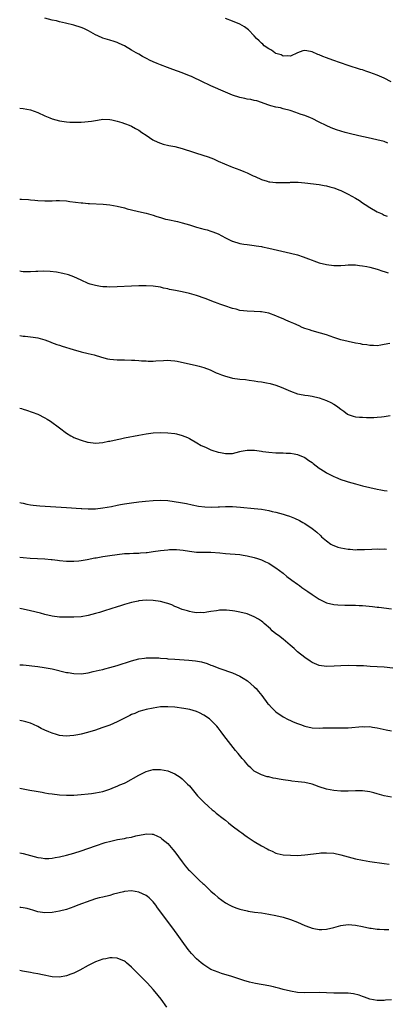
# Model space of a CAD drawing. Units: inches. Extents: x 2577000 to 2580000, y 1557000 to 1560000.
# Drawn here: x 2577000 to 2577102, y 1557426 to 1557698 of the extents above; entities that cross this region are included whole.
import ezdxf

# ---------------------------------------------------------------- set-up
doc = ezdxf.new("R2010")
doc.units = ezdxf.units.IN
doc.header["$MEASUREMENT"] = 0
doc.layers.add('LD25771557_10ft', color=140, linetype='Continuous')

msp = doc.modelspace()

# ---------------------------------------------------------------- linework, layer by layer
at = {"layer": 'LD25771557_10ft'}
for points, elevation in [([(2577102.03, 1557664.03), (2577101, 1557664.42), (2577098.96, 1557664.96), (2577096.56, 1557665.44), (2577093.98, 1557666.02), (2577091.3, 1557666.7), (2577090.2, 1557667), (2577089, 1557667.35), (2577087.74, 1557667.74), (2577086.28, 1557668.28), (2577084.89, 1557668.89), (2577083, 1557669.86), (2577081, 1557670.83), (2577080.59, 1557671), (2577079, 1557671.62), (2577077.96, 1557671.96), (2577077, 1557672.35), (2577076.47, 1557672.47), (2577074.97, 1557673.03), (2577073, 1557673.55), (2577072.23, 1557673.77), (2577071, 1557673.98), (2577069.62, 1557674.38), (2577069, 1557674.53), (2577067.73, 1557675), (2577067, 1557675.23), (2577065.68, 1557675.68), (2577065, 1557675.81), (2577064.07, 1557676.07), (2577063, 1557676.22), (2577062.39, 1557676.39), (2577061, 1557676.65), (2577059, 1557677.28), (2577057, 1557678.09), (2577053, 1557679.87), (2577052.21, 1557680.21), (2577051, 1557680.79), (2577050.85, 1557680.85), (2577047.56, 1557682.44), (2577047, 1557682.69), (2577045, 1557683.52), (2577042.42, 1557684.42), (2577040.95, 1557684.95), (2577039, 1557685.68), (2577038.07, 1557686.07), (2577037, 1557686.52), (2577035.99, 1557687), (2577035.33, 1557687.33), (2577034.03, 1557688.03), (2577033, 1557688.63), (2577032.31, 1557689), (2577031, 1557689.77), (2577029, 1557690.91), (2577027.59, 1557691.59), (2577027, 1557691.85), (2577026.15, 1557692.15), (2577025, 1557692.53), (2577023, 1557693.1), (2577021.68, 1557693.68), (2577021, 1557694), (2577019.07, 1557695.07), (2577017.74, 1557695.74), (2577017, 1557696.04), (2577015, 1557696.69), (2577012.73, 1557697.27), (2577011, 1557697.64), (2577010.16, 1557697.84), (2577009, 1557698.09), (2577007, 1557698.65)], 8060), ([(2577102.88, 1557681), (2577101, 1557681.97), (2577099, 1557682.87), (2577097, 1557683.61), (2577095.93, 1557683.93), (2577095, 1557684.27), (2577094.42, 1557684.42), (2577091, 1557685.52), (2577086.78, 1557687), (2577085, 1557687.61), (2577084, 1557688), (2577083, 1557688.44), (2577082.59, 1557688.59), (2577081, 1557689.28), (2577080.61, 1557689.39), (2577079, 1557689.62), (2577078.42, 1557689.58), (2577077, 1557688.99), (2577075, 1557688.11), (2577074.21, 1557688.21), (2577073, 1557688.11), (2577072.46, 1557688.46), (2577071, 1557688.83), (2577070.9, 1557688.9), (2577070.67, 1557689), (2577069.77, 1557689.77), (2577069, 1557690.12), (2577067.76, 1557691), (2577067.39, 1557691.39), (2577067, 1557691.69), (2577066.37, 1557692.37), (2577065.61, 1557693), (2577065, 1557693.7), (2577063.37, 1557695.37), (2577062.25, 1557696.25), (2577060.98, 1557696.98), (2577059, 1557697.8), (2577057, 1557698.48)], 8070), ([(2577000, 1557673.7), (2577001, 1557673.63), (2577003, 1557673.24), (2577005, 1557672.5), (2577007, 1557671.57), (2577008.31, 1557671), (2577009, 1557670.72), (2577011, 1557670.17), (2577013, 1557669.9), (2577013.86, 1557669.86), (2577015, 1557669.83), (2577017, 1557669.85), (2577018.09, 1557669.91), (2577019.92, 1557670.08), (2577021, 1557670.3), (2577022.56, 1557670.56), (2577023, 1557670.61), (2577025, 1557670.54), (2577025.56, 1557670.43), (2577027, 1557670.1), (2577028.27, 1557669.73), (2577029, 1557669.49), (2577029.35, 1557669.35), (2577030.35, 1557669), (2577031, 1557668.72), (2577032.09, 1557668.09), (2577033, 1557667.6), (2577033.87, 1557667), (2577035, 1557666.18), (2577036.89, 1557664.89), (2577038.26, 1557664.26), (2577039, 1557663.96), (2577039.75, 1557663.75), (2577041.35, 1557663.35), (2577043, 1557663.05), (2577045, 1557662.56), (2577046.16, 1557662.16), (2577047, 1557661.92), (2577049, 1557661.25), (2577052.21, 1557660.21), (2577053, 1557659.9), (2577053.66, 1557659.66), (2577055, 1557659.04), (2577058.46, 1557657.54), (2577059, 1557657.33), (2577061, 1557656.59), (2577062.12, 1557656.12), (2577063, 1557655.82), (2577064.66, 1557655), (2577065.25, 1557654.75), (2577067, 1557653.92), (2577068.53, 1557653.47), (2577069, 1557653.3), (2577069.26, 1557653.26), (2577071, 1557653.08), (2577072.9, 1557653.1), (2577074.85, 1557653.15), (2577075, 1557653.17), (2577077.16, 1557653.16), (2577079, 1557653.01), (2577083, 1557652.52), (2577084.31, 1557652.31), (2577085, 1557652.19), (2577085.94, 1557651.94), (2577087, 1557651.63), (2577088.65, 1557651), (2577089, 1557650.85), (2577091, 1557649.87), (2577093, 1557648.79), (2577094.1, 1557648.1), (2577095, 1557647.52), (2577095.7, 1557647), (2577097, 1557646.17), (2577099, 1557645.01), (2577100.4, 1557644.4), (2577101, 1557644.11), (2577101.8, 1557643.8)], 8050), ([(2577000, 1557648.54), (2577000.54, 1557648.54), (2577002.4, 1557648.4), (2577003, 1557648.32), (2577004.2, 1557648.2), (2577005, 1557648.11), (2577007, 1557648.03), (2577008.07, 1557648.07), (2577009, 1557648.08), (2577010.11, 1557648.11), (2577011, 1557648.12), (2577013, 1557648.01), (2577013.88, 1557647.88), (2577017, 1557647.5), (2577017.48, 1557647.48), (2577019, 1557647.33), (2577019.33, 1557647.33), (2577023.11, 1557647.11), (2577025, 1557646.92), (2577027, 1557646.57), (2577029, 1557646.05), (2577029.81, 1557645.81), (2577031, 1557645.51), (2577032.88, 1557645.12), (2577035, 1557644.62), (2577037, 1557644.03), (2577037.76, 1557643.76), (2577039.29, 1557643.29), (2577040.43, 1557643), (2577041, 1557642.86), (2577043.72, 1557642.28), (2577045, 1557641.98), (2577047, 1557641.41), (2577049, 1557640.75), (2577050.38, 1557640.38), (2577051, 1557640.19), (2577051.96, 1557639.96), (2577053, 1557639.66), (2577053.49, 1557639.49), (2577055, 1557638.88), (2577057, 1557637.81), (2577058.89, 1557636.89), (2577059, 1557636.84), (2577061, 1557636.25), (2577062.08, 1557636.08), (2577063, 1557635.9), (2577065, 1557635.65), (2577065.55, 1557635.55), (2577067, 1557635.35), (2577067.28, 1557635.28), (2577069.05, 1557634.95), (2577075, 1557633.57), (2577077, 1557633.04), (2577078.55, 1557632.55), (2577080.01, 1557632.01), (2577081, 1557631.61), (2577081.46, 1557631.46), (2577083, 1557630.89), (2577085, 1557630.37), (2577087, 1557630.13), (2577087.84, 1557630.16), (2577089, 1557630.15), (2577090.18, 1557630.18), (2577091, 1557630.28), (2577091.67, 1557630.33), (2577093, 1557630.27), (2577094.1, 1557630.1), (2577095, 1557630.04), (2577096.19, 1557629.81), (2577097, 1557629.62), (2577099, 1557629.08), (2577100.57, 1557628.57), (2577101, 1557628.45), (2577102.1, 1557628.1)], 8040), ([(2577102.55, 1557608.55), (2577101, 1557608.21), (2577100.09, 1557608.09), (2577099, 1557607.92), (2577098, 1557608), (2577097, 1557607.96), (2577096.17, 1557608.17), (2577095, 1557608.26), (2577094.43, 1557608.43), (2577093, 1557608.66), (2577091, 1557609.08), (2577089, 1557609.58), (2577087, 1557610.22), (2577085, 1557610.89), (2577083.38, 1557611.38), (2577081, 1557612.03), (2577080.27, 1557612.27), (2577079, 1557612.71), (2577078.3, 1557613), (2577077.39, 1557613.39), (2577075.94, 1557614.06), (2577075, 1557614.47), (2577073.71, 1557615), (2577073.22, 1557615.22), (2577073, 1557615.33), (2577071.8, 1557615.8), (2577071, 1557616.17), (2577069, 1557616.89), (2577067, 1557617.29), (2577066.7, 1557617.3), (2577065, 1557617.42), (2577063, 1557617.47), (2577061, 1557617.71), (2577060.01, 1557617.99), (2577059, 1557618.22), (2577056.83, 1557619), (2577055.45, 1557619.46), (2577055, 1557619.63), (2577053.99, 1557619.99), (2577051.41, 1557621), (2577049, 1557621.85), (2577047, 1557622.41), (2577045, 1557622.81), (2577043.16, 1557623.16), (2577041.52, 1557623.52), (2577041, 1557623.66), (2577039.88, 1557623.88), (2577039, 1557624.1), (2577037, 1557624.38), (2577035, 1557624.49), (2577033, 1557624.5), (2577031, 1557624.43), (2577027, 1557624.22), (2577025, 1557624.13), (2577024.18, 1557624.18), (2577023, 1557624.21), (2577022.35, 1557624.35), (2577021, 1557624.57), (2577019.54, 1557625), (2577019, 1557625.18), (2577017, 1557626.04), (2577015, 1557626.96), (2577013.51, 1557627.51), (2577011.93, 1557627.93), (2577010.24, 1557628.24), (2577008.47, 1557628.47), (2577006.57, 1557628.57), (2577005, 1557628.5), (2577004.49, 1557628.49), (2577003, 1557628.38), (2577001, 1557628.4), (2577000.45, 1557628.45), (2577000, 1557628.52)], 8030), ([(2577000, 1557610.73), (2577001, 1557610.58), (2577001.48, 1557610.52), (2577003, 1557610.38), (2577003.75, 1557610.25), (2577005, 1557610.09), (2577006.28, 1557609.72), (2577007, 1557609.53), (2577008.43, 1557609), (2577008.83, 1557608.83), (2577010.25, 1557608.25), (2577011, 1557608.03), (2577011.76, 1557607.76), (2577014.83, 1557606.83), (2577017, 1557606.26), (2577019, 1557605.8), (2577020.65, 1557605.35), (2577022.71, 1557604.71), (2577024.32, 1557604.32), (2577025, 1557604.21), (2577027, 1557604.02), (2577028.02, 1557604.02), (2577029, 1557603.97), (2577031, 1557603.95), (2577031.87, 1557603.87), (2577033, 1557603.85), (2577033.73, 1557603.73), (2577035, 1557603.7), (2577035.64, 1557603.64), (2577037, 1557603.66), (2577037.69, 1557603.69), (2577039.84, 1557603.84), (2577041, 1557603.89), (2577041.86, 1557603.86), (2577043, 1557603.74), (2577043.62, 1557603.62), (2577049, 1557602.46), (2577049.73, 1557602.27), (2577051, 1557601.89), (2577052.77, 1557601.23), (2577053.28, 1557601), (2577054.42, 1557600.42), (2577055, 1557600.24), (2577055.88, 1557599.88), (2577057, 1557599.47), (2577057.38, 1557599.38), (2577059, 1557598.92), (2577061, 1557598.63), (2577062.53, 1557598.53), (2577063.62, 1557598.38), (2577065, 1557598.23), (2577065.95, 1557598.05), (2577067, 1557597.89), (2577068.41, 1557597.59), (2577069.41, 1557597.41), (2577071, 1557597), (2577072.46, 1557596.46), (2577075, 1557595.32), (2577077, 1557594.59), (2577077.49, 1557594.51), (2577079, 1557594.21), (2577079.89, 1557594.11), (2577081, 1557593.97), (2577083, 1557593.52), (2577085, 1557592.77), (2577086.2, 1557592.2), (2577087, 1557591.75), (2577087.48, 1557591.48), (2577088.16, 1557591), (2577089, 1557590.37), (2577089.82, 1557589.82), (2577090.86, 1557589), (2577091, 1557588.9), (2577092.41, 1557588.41), (2577093, 1557588.23), (2577094.14, 1557588.14), (2577095, 1557588.09), (2577096.07, 1557588.07), (2577098.08, 1557588.08), (2577099, 1557588.12), (2577100.24, 1557588.24), (2577101, 1557588.33), (2577102.63, 1557588.63)], 8020), ([(2577000, 1557590.64), (2577000.49, 1557590.49), (2577001, 1557590.38), (2577001.91, 1557590.09), (2577005, 1557588.98), (2577007, 1557587.96), (2577007.6, 1557587.6), (2577008.55, 1557587), (2577011, 1557585.18), (2577013, 1557583.74), (2577014.14, 1557583), (2577014.69, 1557582.69), (2577015, 1557582.54), (2577015.74, 1557582.26), (2577017, 1557581.73), (2577018.75, 1557581.25), (2577019, 1557581.17), (2577021, 1557580.97), (2577023, 1557581.13), (2577024.56, 1557581.44), (2577025, 1557581.51), (2577027, 1557581.94), (2577027.89, 1557582.11), (2577029, 1557582.37), (2577033, 1557583.17), (2577035, 1557583.52), (2577037, 1557583.75), (2577039, 1557583.85), (2577041, 1557583.82), (2577043, 1557583.59), (2577043.48, 1557583.48), (2577045.05, 1557583.05), (2577046.49, 1557582.49), (2577047, 1557582.23), (2577049.05, 1557581), (2577050.32, 1557580.32), (2577051, 1557579.97), (2577051.69, 1557579.69), (2577053, 1557579.08), (2577053.22, 1557579), (2577055, 1557578.48), (2577055.68, 1557578.32), (2577057, 1557578.08), (2577057.93, 1557578.07), (2577059, 1557578.11), (2577061, 1557578.59), (2577061.32, 1557578.68), (2577063.01, 1557578.99), (2577065.05, 1557578.95), (2577067, 1557578.68), (2577067.35, 1557578.65), (2577069, 1557578.43), (2577071, 1557578.29), (2577071.74, 1557578.26), (2577073, 1557578.24), (2577073.83, 1557578.17), (2577075, 1557578.14), (2577076.07, 1557577.93), (2577077, 1557577.79), (2577079, 1557576.96), (2577080.12, 1557576.12), (2577081, 1557575.53), (2577081.28, 1557575.28), (2577083, 1557574), (2577084.61, 1557573), (2577085, 1557572.74), (2577087, 1557571.67), (2577087.49, 1557571.49), (2577089, 1557570.86), (2577090.43, 1557570.43), (2577091, 1557570.23), (2577093, 1557569.66), (2577095, 1557569.12), (2577097, 1557568.63), (2577099, 1557568.21), (2577100.05, 1557568.05), (2577101, 1557567.86), (2577101.77, 1557567.77)], 8010), ([(2577000, 1557564.53), (2577000.4, 1557564.4), (2577001, 1557564.3), (2577002.02, 1557564.02), (2577003, 1557563.88), (2577003.75, 1557563.75), (2577005.57, 1557563.57), (2577013, 1557563.07), (2577017, 1557562.84), (2577017.18, 1557562.82), (2577019, 1557562.75), (2577021, 1557562.78), (2577023, 1557563), (2577025.42, 1557563.42), (2577027, 1557563.75), (2577027.91, 1557563.92), (2577029, 1557564.13), (2577031, 1557564.44), (2577033, 1557564.68), (2577034.89, 1557564.89), (2577037, 1557565.09), (2577039, 1557565.17), (2577041, 1557565.06), (2577042.82, 1557564.82), (2577044.52, 1557564.52), (2577046.19, 1557564.19), (2577047.83, 1557563.83), (2577049.5, 1557563.5), (2577051.27, 1557563.27), (2577053.23, 1557563.23), (2577055, 1557563.33), (2577055.33, 1557563.33), (2577057, 1557563.42), (2577059, 1557563.37), (2577061.19, 1557563.19), (2577065, 1557562.85), (2577067, 1557562.61), (2577069, 1557562.26), (2577069.98, 1557562.02), (2577071, 1557561.79), (2577073, 1557561.26), (2577073.85, 1557561), (2577074.71, 1557560.71), (2577076.16, 1557560.16), (2577077.52, 1557559.52), (2577078.44, 1557559), (2577078.81, 1557558.81), (2577079, 1557558.69), (2577081, 1557557.3), (2577081.36, 1557557), (2577082.28, 1557556.28), (2577083.32, 1557555.32), (2577083.64, 1557555), (2577085, 1557553.89), (2577086.23, 1557553), (2577086.72, 1557552.72), (2577087, 1557552.6), (2577088.16, 1557552.16), (2577089, 1557551.91), (2577091, 1557551.54), (2577091.53, 1557551.53), (2577093, 1557551.43), (2577093.46, 1557551.46), (2577095, 1557551.46), (2577095.49, 1557551.49), (2577097.56, 1557551.56), (2577099, 1557551.64), (2577099.61, 1557551.61), (2577101, 1557551.67), (2577101.62, 1557551.62)], 8000), ([(2577000, 1557549.34), (2577001, 1557549.25), (2577002.89, 1557549.11), (2577006.94, 1557548.94), (2577008.76, 1557548.76), (2577009, 1557548.71), (2577010.51, 1557548.51), (2577011, 1557548.42), (2577013, 1557548.24), (2577014.23, 1557548.23), (2577015, 1557548.25), (2577016.36, 1557548.36), (2577017, 1557548.44), (2577018.71, 1557548.71), (2577020.85, 1557549.15), (2577021.19, 1557549.19), (2577023, 1557549.53), (2577025, 1557549.85), (2577027, 1557550.14), (2577029, 1557550.33), (2577030.38, 1557550.38), (2577031.55, 1557550.45), (2577033, 1557550.47), (2577033.46, 1557550.54), (2577035, 1557550.63), (2577035.32, 1557550.68), (2577037, 1557550.89), (2577039, 1557551.2), (2577041, 1557551.43), (2577041.46, 1557551.46), (2577043, 1557551.48), (2577043.46, 1557551.46), (2577045.26, 1557551.26), (2577047, 1557550.98), (2577049, 1557550.79), (2577053, 1557550.71), (2577055.46, 1557550.54), (2577057, 1557550.4), (2577061, 1557550.07), (2577061.95, 1557549.95), (2577063, 1557549.77), (2577065, 1557549.28), (2577065.89, 1557549), (2577067, 1557548.61), (2577068.11, 1557548.11), (2577069, 1557547.68), (2577069.43, 1557547.43), (2577071, 1557546.44), (2577073, 1557544.91), (2577074.05, 1557544.05), (2577075.42, 1557543), (2577077, 1557541.84), (2577077.5, 1557541.5), (2577078.17, 1557541), (2577079, 1557540.4), (2577079.86, 1557539.86), (2577081, 1557539), (2577083, 1557537.71), (2577085, 1557536.72), (2577087, 1557536.23), (2577088.14, 1557536.14), (2577090.08, 1557536.08), (2577091, 1557536.11), (2577092.07, 1557536.07), (2577093, 1557536.08), (2577094.02, 1557536.02), (2577095, 1557535.97), (2577097.7, 1557535.7), (2577099, 1557535.53), (2577099.48, 1557535.48), (2577103.01, 1557535.01)], 7990), ([(2577103.41, 1557518.59), (2577101, 1557518.86), (2577097.12, 1557519.12), (2577095.23, 1557519.23), (2577093.31, 1557519.31), (2577091, 1557519.34), (2577089, 1557519.29), (2577087.16, 1557519.16), (2577085, 1557519.09), (2577083, 1557519.4), (2577081, 1557520.23), (2577080.52, 1557520.52), (2577079, 1557521.55), (2577077, 1557523.14), (2577076.04, 1557524.04), (2577074.95, 1557525), (2577073, 1557526.64), (2577071.68, 1557527.68), (2577071, 1557528.17), (2577069.98, 1557529), (2577069.47, 1557529.47), (2577067.7, 1557531), (2577067.34, 1557531.34), (2577067, 1557531.6), (2577066.18, 1557532.18), (2577065, 1557532.86), (2577063, 1557533.66), (2577061, 1557534.15), (2577059.6, 1557534.4), (2577059, 1557534.49), (2577057.33, 1557534.67), (2577057, 1557534.69), (2577055.35, 1557534.65), (2577055, 1557534.61), (2577054.51, 1557534.51), (2577053, 1557534.29), (2577051.83, 1557534.17), (2577051, 1557533.99), (2577049.99, 1557534.01), (2577049, 1557533.96), (2577047.88, 1557534.12), (2577047, 1557534.29), (2577046.51, 1557534.51), (2577045, 1557534.88), (2577043.53, 1557535.53), (2577043, 1557535.71), (2577042.12, 1557536.12), (2577041, 1557536.54), (2577040.65, 1557536.65), (2577039, 1557537.12), (2577037, 1557537.4), (2577035, 1557537.44), (2577033, 1557537.23), (2577032.82, 1557537.18), (2577031, 1557536.83), (2577029, 1557536.25), (2577027.92, 1557535.92), (2577027, 1557535.6), (2577023.52, 1557534.48), (2577022.07, 1557534.07), (2577021, 1557533.74), (2577019, 1557533.2), (2577017, 1557532.86), (2577015, 1557532.73), (2577013, 1557532.72), (2577011, 1557532.79), (2577009, 1557533.04), (2577007, 1557533.49), (2577005.81, 1557533.81), (2577003, 1557534.52), (2577001, 1557534.97), (2577000, 1557535.15)], 7980), ([(2577000, 1557519.59), (2577001, 1557519.51), (2577005, 1557519.08), (2577006.82, 1557518.82), (2577009, 1557518.41), (2577013, 1557517.44), (2577013.39, 1557517.39), (2577015, 1557517.1), (2577017, 1557517.06), (2577019, 1557517.36), (2577020.33, 1557517.67), (2577022.04, 1557518.04), (2577023, 1557518.27), (2577023.57, 1557518.43), (2577025, 1557518.77), (2577027, 1557519.36), (2577031, 1557520.68), (2577033, 1557521.21), (2577034.57, 1557521.43), (2577035, 1557521.48), (2577036.47, 1557521.53), (2577037, 1557521.52), (2577038.55, 1557521.45), (2577039, 1557521.4), (2577040.73, 1557521.27), (2577041, 1557521.23), (2577043, 1557521.09), (2577046.87, 1557520.87), (2577048.68, 1557520.68), (2577050.35, 1557520.35), (2577051.9, 1557519.9), (2577053, 1557519.48), (2577053.37, 1557519.37), (2577055.46, 1557518.54), (2577059, 1557517.37), (2577061, 1557516.44), (2577061.88, 1557515.88), (2577063.08, 1557515.08), (2577065, 1557513.48), (2577065.49, 1557513), (2577066.2, 1557512.2), (2577067.08, 1557511.08), (2577068.79, 1557508.79), (2577069, 1557508.54), (2577069.72, 1557507.72), (2577071, 1557506.49), (2577073, 1557505.11), (2577074.39, 1557504.39), (2577075, 1557504.15), (2577075.8, 1557503.8), (2577077, 1557503.33), (2577077.84, 1557503), (2577079, 1557502.59), (2577081, 1557502.1), (2577083, 1557502), (2577083.94, 1557502.06), (2577085, 1557502.11), (2577087, 1557502.13), (2577089, 1557502.06), (2577091, 1557502.09), (2577095, 1557502.45), (2577095.58, 1557502.42), (2577097, 1557502.43), (2577097.7, 1557502.3), (2577099, 1557502.14), (2577101.55, 1557501.55), (2577103, 1557501.29)], 7970), ([(2577103, 1557482.9), (2577101, 1557483.25), (2577099.67, 1557483.67), (2577099, 1557483.85), (2577098.11, 1557484.11), (2577097, 1557484.38), (2577095, 1557484.63), (2577093, 1557484.61), (2577091, 1557484.52), (2577089, 1557484.55), (2577087, 1557484.76), (2577085, 1557485.13), (2577083, 1557485.78), (2577081.81, 1557486.19), (2577081, 1557486.5), (2577079, 1557486.96), (2577077.18, 1557487.18), (2577075.37, 1557487.37), (2577075, 1557487.4), (2577073, 1557487.7), (2577071.89, 1557487.89), (2577071, 1557488.08), (2577070.2, 1557488.2), (2577069, 1557488.51), (2577068.57, 1557488.57), (2577067, 1557489.04), (2577065, 1557490.06), (2577064, 1557491), (2577063.46, 1557491.46), (2577062.56, 1557492.56), (2577062.24, 1557493), (2577061.64, 1557493.64), (2577060.56, 1557495), (2577059.8, 1557495.8), (2577057.18, 1557499.18), (2577056.32, 1557500.32), (2577055.84, 1557501), (2577055, 1557502.08), (2577054.58, 1557502.58), (2577054.18, 1557503), (2577053.6, 1557503.6), (2577053, 1557504.2), (2577052.56, 1557504.56), (2577051, 1557505.65), (2577049.79, 1557506.21), (2577049, 1557506.6), (2577047.16, 1557507.16), (2577045.49, 1557507.49), (2577043, 1557507.82), (2577041, 1557507.96), (2577039, 1557507.87), (2577037, 1557507.56), (2577035, 1557507.15), (2577034.44, 1557507), (2577033, 1557506.58), (2577031.9, 1557506.1), (2577031, 1557505.76), (2577030.51, 1557505.49), (2577028.49, 1557504.49), (2577027, 1557503.72), (2577025, 1557502.88), (2577023, 1557502.16), (2577021.73, 1557501.73), (2577021, 1557501.49), (2577018.81, 1557500.81), (2577017, 1557500.31), (2577016.13, 1557500.13), (2577015, 1557499.94), (2577013.86, 1557499.86), (2577013, 1557499.82), (2577011.91, 1557499.91), (2577011, 1557500.01), (2577010.21, 1557500.21), (2577009, 1557500.58), (2577008.08, 1557501), (2577007, 1557501.46), (2577005.96, 1557501.96), (2577005, 1557502.46), (2577003.83, 1557503), (2577003, 1557503.36), (2577001.73, 1557503.73), (2577001, 1557503.97), (2577000, 1557504.12)], 7960), ([(2577000, 1557485.36), (2577002.83, 1557484.83), (2577004.54, 1557484.54), (2577006.24, 1557484.24), (2577007, 1557484.13), (2577007.96, 1557483.96), (2577009, 1557483.81), (2577011, 1557483.57), (2577013, 1557483.47), (2577015, 1557483.49), (2577017, 1557483.6), (2577019, 1557483.78), (2577019.92, 1557483.92), (2577021, 1557484.06), (2577023, 1557484.51), (2577025, 1557485.13), (2577026.3, 1557485.7), (2577027, 1557485.93), (2577027.72, 1557486.28), (2577029, 1557486.79), (2577029.44, 1557487), (2577033, 1557488.99), (2577035, 1557489.99), (2577037, 1557490.53), (2577037.45, 1557490.55), (2577039, 1557490.59), (2577041, 1557490.23), (2577042.37, 1557489.63), (2577043, 1557489.37), (2577044.42, 1557488.42), (2577045, 1557487.97), (2577045.52, 1557487.52), (2577046.52, 1557486.52), (2577047, 1557486.01), (2577049.29, 1557483.29), (2577051, 1557481.48), (2577052.29, 1557480.29), (2577053.37, 1557479.37), (2577053.86, 1557479), (2577054.47, 1557478.47), (2577056.38, 1557477), (2577056.71, 1557476.71), (2577057, 1557476.51), (2577057.81, 1557475.81), (2577058.91, 1557475), (2577061, 1557473.37), (2577061.5, 1557473), (2577062.35, 1557472.34), (2577063, 1557471.92), (2577063.55, 1557471.55), (2577064.45, 1557471), (2577065, 1557470.65), (2577067, 1557469.45), (2577068.57, 1557468.57), (2577069, 1557468.3), (2577069.92, 1557467.92), (2577071, 1557467.4), (2577071.34, 1557467.34), (2577073, 1557466.95), (2577075, 1557466.8), (2577077, 1557466.78), (2577079, 1557466.93), (2577083, 1557467.42), (2577083.44, 1557467.44), (2577085, 1557467.53), (2577087, 1557467.35), (2577089, 1557466.91), (2577091, 1557466.36), (2577093, 1557465.85), (2577095, 1557465.43), (2577097, 1557465.1), (2577101, 1557464.55), (2577102.39, 1557464.39)], 7950), ([(2577000, 1557467.47), (2577001, 1557467.31), (2577002.01, 1557467), (2577005, 1557466.18), (2577005.94, 1557466.06), (2577007, 1557465.89), (2577008.04, 1557465.96), (2577009, 1557465.98), (2577009.84, 1557466.16), (2577011, 1557466.36), (2577013, 1557466.85), (2577015, 1557467.41), (2577017, 1557468.05), (2577021, 1557469.44), (2577023.69, 1557470.31), (2577025.27, 1557470.73), (2577027.14, 1557471.14), (2577029, 1557471.49), (2577029.62, 1557471.62), (2577031, 1557471.86), (2577032.15, 1557472.15), (2577034.68, 1557472.68), (2577035, 1557472.73), (2577036.67, 1557472.67), (2577037, 1557472.62), (2577038.14, 1557472.14), (2577039, 1557471.7), (2577039.4, 1557471.4), (2577041, 1557470.06), (2577041.93, 1557469), (2577042.44, 1557468.44), (2577043, 1557467.75), (2577044.98, 1557464.98), (2577045.87, 1557463.87), (2577046.81, 1557462.81), (2577047, 1557462.61), (2577049, 1557460.64), (2577049.86, 1557459.86), (2577050.77, 1557459), (2577051, 1557458.77), (2577053, 1557456.89), (2577054.01, 1557456.01), (2577055, 1557455.1), (2577057, 1557453.68), (2577058.2, 1557453), (2577059, 1557452.6), (2577060.19, 1557452.19), (2577061, 1557451.88), (2577063, 1557451.4), (2577063.34, 1557451.34), (2577065.08, 1557451.08), (2577067, 1557450.84), (2577069, 1557450.54), (2577071, 1557450.14), (2577073, 1557449.65), (2577075, 1557449.05), (2577077, 1557448.29), (2577079, 1557447.4), (2577079.3, 1557447.3), (2577081, 1557446.65), (2577081.45, 1557446.55), (2577083, 1557446.27), (2577083.71, 1557446.29), (2577085, 1557446.37), (2577087, 1557446.82), (2577089, 1557447.34), (2577091, 1557447.62), (2577093, 1557447.5), (2577095, 1557447.09), (2577097, 1557446.64), (2577097.41, 1557446.59), (2577099, 1557446.33), (2577099.68, 1557446.32), (2577101, 1557446.23), (2577102.3, 1557446.3)], 7940), ([(2577103, 1557426.8), (2577101.33, 1557426.67), (2577101, 1557426.61), (2577099.38, 1557426.62), (2577099, 1557426.6), (2577097, 1557427), (2577095.55, 1557427.55), (2577095, 1557427.7), (2577094.07, 1557428.07), (2577092.46, 1557428.46), (2577091, 1557428.58), (2577090.62, 1557428.62), (2577089, 1557428.61), (2577088.64, 1557428.64), (2577087, 1557428.66), (2577085, 1557428.75), (2577083, 1557428.8), (2577079, 1557428.75), (2577077, 1557428.84), (2577075, 1557429.14), (2577073, 1557429.64), (2577072.04, 1557429.96), (2577071, 1557430.22), (2577070.34, 1557430.34), (2577069, 1557430.7), (2577065.29, 1557431.29), (2577063.67, 1557431.67), (2577062.12, 1557432.12), (2577058.8, 1557433.2), (2577055.89, 1557434.11), (2577055, 1557434.41), (2577053, 1557435.22), (2577051, 1557436.43), (2577050.3, 1557437), (2577049, 1557438.11), (2577047.61, 1557439.61), (2577046.71, 1557440.71), (2577045.02, 1557443), (2577043.59, 1557445), (2577042.12, 1557447), (2577038.22, 1557452.22), (2577037.69, 1557453), (2577037, 1557453.89), (2577035.89, 1557455), (2577035.41, 1557455.41), (2577035, 1557455.7), (2577033, 1557456.62), (2577031, 1557456.96), (2577029, 1557456.78), (2577028.72, 1557456.72), (2577026.03, 1557456.03), (2577025, 1557455.71), (2577023, 1557455.22), (2577022.02, 1557455), (2577021, 1557454.73), (2577019.68, 1557454.32), (2577016.09, 1557453), (2577015, 1557452.56), (2577013, 1557451.84), (2577011, 1557451.31), (2577009, 1557451), (2577007, 1557450.91), (2577005, 1557451.19), (2577003.63, 1557451.63), (2577003, 1557451.78), (2577002.06, 1557452.06), (2577001, 1557452.25), (2577000.31, 1557452.31), (2577000, 1557452.31)], 7930), ([(2577040.78, 1557424.78), (2577039.17, 1557427), (2577037.57, 1557429), (2577037, 1557429.65), (2577035.39, 1557431.39), (2577033, 1557433.83), (2577031.79, 1557435), (2577031, 1557435.85), (2577029.57, 1557437), (2577029.27, 1557437.27), (2577029, 1557437.49), (2577027, 1557438.34), (2577025.61, 1557438.39), (2577025, 1557438.43), (2577023.85, 1557438.15), (2577023, 1557438.01), (2577021, 1557437.28), (2577019, 1557436.31), (2577016.64, 1557435), (2577015.54, 1557434.46), (2577015, 1557434.17), (2577014.15, 1557433.85), (2577013, 1557433.4), (2577011, 1557433.06), (2577009, 1557433.19), (2577006.29, 1557433.71), (2577005, 1557434), (2577003.81, 1557434.19), (2577003, 1557434.36), (2577001.38, 1557434.62), (2577000.75, 1557434.75), (2577000, 1557434.87)], 7920)]:
    msp.add_lwpolyline(points, dxfattribs=dict(at, elevation=elevation))

doc.saveas('drawing.dxf')
